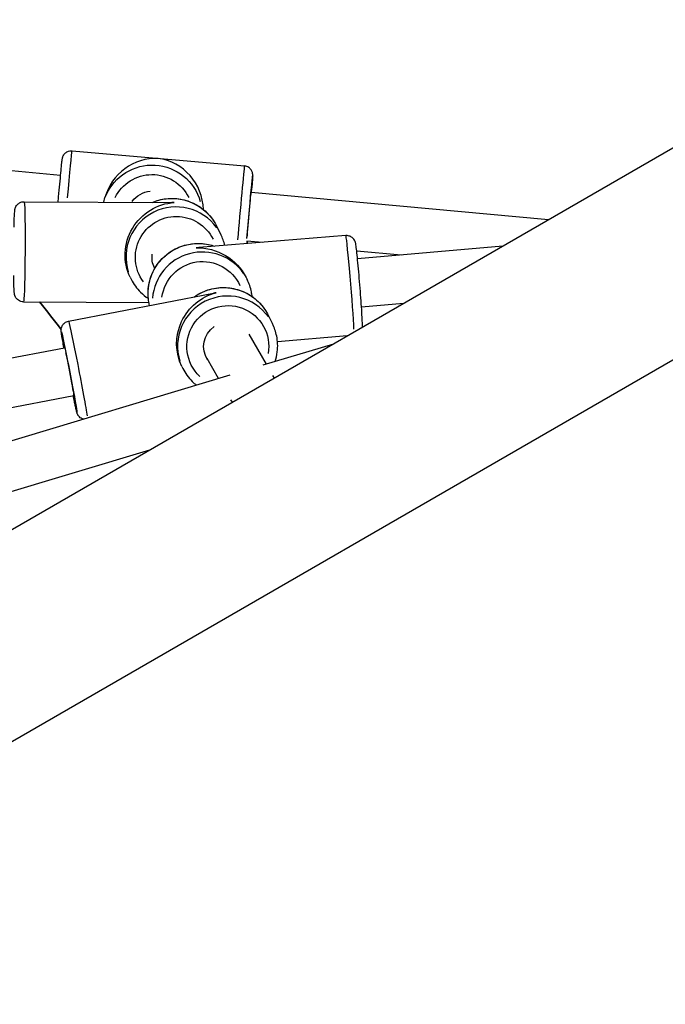
# Model space of a CAD drawing. Units: millimetres. Extents: x 0 to 31199, y 0 to 21000.
# Drawn here: x 10121 to 10334, y 9241 to 9566 of the extents above; entities that cross this region are included whole.
import ezdxf

# ---------------------------------------------------------------- set-up
doc = ezdxf.new("R2010")
doc.units = ezdxf.units.MM
doc.header["$LTSCALE"] = 15
doc.layers.add('P001', color=131, linetype='Continuous')

msp = doc.modelspace()

# ---------------------------------------------------------------- linework, layer by layer
at = {"layer": 'P001', "extrusion": (-1.22465e-16, -1, 0)}
for p, q in [((10717.64, 9743.84), (9938.22, 9293.84)), ((10747.89, 9691.44), (9968.47, 9241.44)), ((10134.49, 9514.65), (9921.98, 9533.98)), ((10138.3, 9522.73), (10195.08, 9517.73)), ((10295.35, 9500.02), (10197.32, 9508.94)), ((10122.45, 9505.97), (10171.13, 9505.68)), ((10148.71, 9505.81), (10149.11, 9507.31)), ((10185.9, 9497.95), (10187.31, 9495.14)), ((10228.51, 9494.78), (10180.02, 9490.83)), ((10201.01, 9492.54), (10195.92, 9493)), ((10246.77, 9488.38), (10232.09, 9489.71)), ((10280.25, 9491.31), (10232.36, 9487.11)), ((10157.44, 9481.08), (10157.78, 9480.4)), ((10195.66, 9480.93), (10195.98, 9480.28)), ((10137.11, 9466.59), (10184.85, 9475.82)), ((10122.26, 9472.97), (10163.59, 9472.72)), ((10247.46, 9472.38), (10233.67, 9471.17)), ((10202.9, 9468.56), (10204.31, 9465.75)), ((10202.32, 9452.41), (10196.62, 9462.28)), ((10228.98, 9461.71), (10205.98, 9459.83)), ((10135.77, 9457.73), (9997.23, 9431.08)), ((10224.39, 9459.06), (10201.19, 9452.07)), ((10186.58, 9447.66), (10182.76, 9454.28)), ((10174.47, 9451.64), (10174.78, 9451.02)), ((10190.22, 9448.76), (10019.71, 9397.38)), ((10204.96, 9447.84), (10204.45, 9448.71)), ((10138.81, 9442.03), (10000.36, 9415.39)), ((10191.1, 9439.84), (10190.62, 9440.66)), ((10163.84, 9424.1), (10024.32, 9382.06))]:
    msp.add_line(p, q, dxfattribs=at)
at = {"layer": 'P001', "extrusion": (0, 0, -1)}
msp.add_arc((-11312.06, 10393.27), 1500, 321.71298, 322.15287, dxfattribs=at)
at = {"layer": 'P001'}
msp.add_arc((11312.06, 10393.27), 1500, 217.84713, 218.28702, dxfattribs=at)
at = {"layer": 'P001', "extrusion": (0, 0, -1)}
for centre, major_axis, ratio, start_param, end_param in [((10136.86, 9506.3), (-1.45, -16.44), 0.008057, 1.624695, 3.061756), ((10164.65, 9501.56), (15.94, -4.25), 0.998905, 3.278775, 5.748065), ((10164.61, 9501.42), (13.04, -3.48), 0.998905, 3.33441, 5.563789), ((10196.62, 9501.03), (-1.18, -13.45), 0.008057, 1.006553, 3.922009), ((10164.61, 9501.42), (7.73, -2.06), 0.998905, 3.502306, 4.37634), ((10171.14, 9490.58), (-14.76, -7.37), 0.998482, 1.70367, 3.065913), ((10196.62, 9501.03), (-0.7, -7.97), 0.008057, 0.549081, 3.124745), ((10122.36, 9489.47), (-0.1, -16.5), 0.024915, 3.298672, 6.126106), ((10171.84, 9489.17), (-8.85, -14.22), 0.945042, 0.526117, 2.566321), ((10172.62, 9487.62), (-12.08, -6.03), 0.998482, -0.1769, 3.145496), ((10179.82, 9475.72), (-14.76, -7.37), 0.998482, 0.328071, 2.265746), ((10196.62, 9501.03), (-1.18, -13.45), 0.008057, -0.926464, -0.851499), ((10172.62, 9487.62), (-7.16, -3.57), 0.998482, 0.014733, 0.591606), ((10180.52, 9474.31), (-14.91, 8.4), 0.947421, 1.002038, 2.190693), ((10181.29, 9472.76), (-12.08, -6.03), 0.998482, 0.589839, 3.179711), ((10188.14, 9461.19), (-14.76, -7.37), 0.998482, 1.500949, 3.055243), ((10188.84, 9459.79), (-7.45, -15.09), 0.94558, 0.622765, 2.465747), ((10189.62, 9458.24), (-12.08, -6.03), 0.998482, -0.355905, 3.77984), ((10140.25, 9450.39), (3.13, -16.2), 0.014807, 3.287036, 5.905009), ((10137.3, 9449.82), (2.56, -13.25), 0.014807, 2.4615, 6.974652), ((10189.62, 9458.24), (-7.16, -3.57), 0.998482, -0.120955, 1.427795), ((10137.3, 9449.82), (1.52, -7.85), 0.014807, 3.779428, 6.269131)]:
    msp.add_ellipse(centre, major_axis=major_axis, ratio=ratio, start_param=start_param, end_param=end_param, dxfattribs=at)
at = {"layer": 'P001'}
for centre, major_axis, ratio, start_param, end_param in [((10165.25, 9503.8), (13.88, 9.72), 0.954616, 0.894981, 2.292718), ((10165.25, 9503.8), (9.65, -13.77), 0.953896, 0.956579, 2.419671), ((10193.64, 9501.3), (-1.45, -16.44), 0.008057, 3.25074, 5.215402), ((10172.54, 9487.77), (-14.76, -7.37), 0.998482, 3.298672, 6.126106), ((10171.84, 9489.17), (-14.56, 9.06), 0.947644, -1.04468, -0.995524), ((10229.84, 9478.33), (1.34, -16.45), 0.020539, 0.50687, 3.002923), ((10181.22, 9472.91), (-14.76, -7.37), 0.998482, 3.278454, 5.741952), ((10180.52, 9474.31), (-8.24, -14.62), 0.945276, 3.710351, 3.761489), ((10189.54, 9458.39), (-14.76, -7.37), 0.998482, 3.298672, 6.126106), ((10188.84, 9459.79), (-15.3, 7.55), 0.947126, -0.948031, -0.89495)]:
    msp.add_ellipse(centre, major_axis=major_axis, ratio=ratio, start_param=start_param, end_param=end_param, dxfattribs=at)
for points, knots in [([(10133.7, 9505.9), (10133.75, 9506.46), (10133.8, 9507.03), (10133.98, 9509.03), (10134.11, 9510.45), (10134.35, 9513.1), (10134.46, 9514.34), (10134.67, 9516.52), (10134.76, 9517.46), (10134.92, 9518.95), (10134.97, 9519.49), (10135.03, 9519.96), (10135.05, 9520.05), (10135.08, 9520.24), (10135.08, 9520.29), (10135.13, 9520.49), (10135.14, 9520.52), (10135.17, 9520.63), (10135.2, 9520.71), (10135.3, 9520.97), (10135.35, 9521.13), (10135.64, 9521.54), (10135.74, 9521.69), (10136.03, 9521.97), (10136.17, 9522.1), (10136.62, 9522.41), (10137, 9522.6), (10137.74, 9522.74), (10138.02, 9522.76), (10138.3, 9522.73)], [3.137967, 3.137967, 3.137967, 3.137967, 3.263869, 3.263869, 3.584451, 3.584451, 3.90529, 3.90529, 4.227214, 4.227214, 4.555037, 4.555037, 4.656766, 4.656766, 4.707631, 4.707631, 4.717403, 4.717403, 4.731799, 4.731799, 4.744011, 4.744011, 4.748864, 4.748864, 4.751941, 4.751941, 4.756212, 4.756212, 4.758495, 4.758495, 4.758495, 4.758495]), ([(10197.41, 9508.93), (10197.44, 9509.26), (10197.46, 9509.58), (10197.51, 9510.16), (10197.53, 9510.42), (10197.57, 9510.93), (10197.59, 9511.18), (10197.63, 9511.64), (10197.64, 9511.86), (10197.67, 9512.28), (10197.69, 9512.48), (10197.72, 9512.85), (10197.73, 9513.03), (10197.75, 9513.35), (10197.76, 9513.51), (10197.78, 9513.78), (10197.79, 9513.91), (10197.8, 9514.13), (10197.81, 9514.23), (10197.82, 9514.43), (10197.82, 9514.52), (10197.83, 9514.71), (10197.83, 9514.77), (10197.81, 9514.97), (10197.81, 9515), (10197.8, 9515.12), (10197.79, 9515.2), (10197.73, 9515.48), (10197.71, 9515.64), (10197.5, 9516.1), (10197.42, 9516.26), (10197.19, 9516.59), (10197.08, 9516.74), (10196.68, 9517.12), (10196.35, 9517.37), (10195.64, 9517.64), (10195.37, 9517.71), (10195.08, 9517.73)], [6.8638876, 6.8638876, 6.8638876, 6.8638876, 6.9546699, 6.9546699, 7.0346708, 7.0346708, 7.115682, 7.115682, 7.1966647, 7.1966647, 7.2765941, 7.2765941, 7.3582418, 7.3582418, 7.4407833, 7.4407833, 7.5231473, 7.5231473, 7.604417, 7.604417, 7.7061461, 7.7061461, 7.7570107, 7.7570107, 7.7667824, 7.7667824, 7.7811785, 7.7811785, 7.7933913, 7.7933913, 7.7982436, 7.7982436, 7.8013204, 7.8013204, 7.8055924, 7.8055924, 7.8078752, 7.8078752, 7.8078752, 7.8078752]), ([(10119.14, 9497.59), (10119.16, 9498.71), (10119.19, 9499.69), (10119.26, 9501.43), (10119.3, 9502.13), (10119.37, 9502.89), (10119.39, 9503.08), (10119.44, 9503.41), (10119.46, 9503.48), (10119.5, 9503.64), (10119.52, 9503.73), (10119.59, 9503.97), (10119.64, 9504.12), (10119.87, 9504.54), (10119.99, 9504.76), (10120.4, 9505.17), (10120.53, 9505.29), (10120.95, 9505.59), (10121.31, 9505.78), (10121.97, 9505.94), (10122.21, 9505.97), (10122.45, 9505.97)], [6.8730901, 6.8730901, 6.8730901, 6.8730901, 7.1779321, 7.1779321, 7.512873, 7.512873, 7.6588496, 7.6588496, 7.6953437, 7.6953437, 7.7263448, 7.7263448, 7.7577741, 7.7577741, 7.7792145, 7.7792145, 7.7868762, 7.7868762, 7.7988219, 7.7988219, 7.8048262, 7.8048262, 7.8048262, 7.8048262]), ([(10164.63, 9505.72), (10166.11, 9506.35), (10167.68, 9506.77), (10171.02, 9507.16), (10172.8, 9507.07), (10176.25, 9506.35), (10177.91, 9505.72), (10180.96, 9503.95), (10182.33, 9502.82), (10184.45, 9500.43), (10185.26, 9499.23), (10185.9, 9497.95)], [4.299577, 4.299577, 4.299577, 4.299577, 4.592199, 4.592199, 4.912322, 4.912322, 5.232359, 5.232359, 5.552296, 5.552296, 5.813778, 5.813778, 5.813778, 5.813778]), ([(10163.8, 9471.75), (10163.67, 9472.28), (10163.57, 9472.82), (10163.24, 9475.1), (10163.27, 9476.88), (10163.89, 9480.34), (10164.48, 9482.02), (10166.16, 9485.12), (10167.25, 9486.53), (10169.82, 9488.93), (10171.29, 9489.93), (10174.49, 9491.41), (10176.2, 9491.89), (10179.7, 9492.3), (10181.48, 9492.21), (10183.93, 9491.7), (10184.64, 9491.51), (10185.33, 9491.26)], [6.121349, 6.121349, 6.121349, 6.121349, 6.220883, 6.220883, 6.540755, 6.540755, 6.860709, 6.860709, 7.180764, 7.180764, 7.500898, 7.500898, 7.821058, 7.821058, 8.141181, 8.141181, 8.275013, 8.275013, 8.275013, 8.275013]), ([(10233.94, 9464.57), (10233.94, 9464.6), (10233.95, 9464.63), (10233.96, 9464.8), (10233.97, 9464.9), (10233.99, 9465.46), (10233.97, 9465.93), (10233.9, 9467.4), (10233.85, 9468.39), (10233.71, 9470.66), (10233.62, 9471.91), (10233.43, 9474.6), (10233.32, 9476.03), (10233.09, 9478.92), (10232.97, 9480.38), (10232.72, 9483.2), (10232.6, 9484.55), (10232.37, 9487.01), (10232.26, 9488.13), (10232.06, 9490.01), (10231.97, 9490.78), (10231.85, 9491.66), (10231.81, 9491.9), (10231.73, 9492.28), (10231.72, 9492.4), (10231.62, 9492.7), (10231.6, 9492.76), (10231.52, 9492.95), (10231.47, 9493.09), (10231.25, 9493.46), (10231.13, 9493.67), (10230.71, 9494.07), (10230.57, 9494.18), (10230.14, 9494.47), (10229.77, 9494.65), (10229.05, 9494.78), (10228.78, 9494.8), (10228.51, 9494.78)], [1.72001, 1.72001, 1.72001, 1.72001, 1.731377, 1.731377, 1.802206, 1.802206, 2.116365, 2.116365, 2.462074, 2.462074, 2.787217, 2.787217, 3.109393, 3.109393, 3.430879, 3.430879, 3.752558, 3.752558, 4.075642, 4.075642, 4.404903, 4.404903, 4.584215, 4.584215, 4.673871, 4.673871, 4.695039, 4.695039, 4.721322, 4.721322, 4.740639, 4.740639, 4.74751, 4.74751, 4.757928, 4.757928, 4.763527, 4.763527, 4.763527, 4.763527]), ([(10122.26, 9472.97), (10121.94, 9472.97), (10121.62, 9473.03), (10121.03, 9473.22), (10120.78, 9473.36), (10120.31, 9473.67), (10120.14, 9473.85), (10119.81, 9474.23), (10119.71, 9474.4), (10119.53, 9474.72), (10119.48, 9474.85), (10119.39, 9475.08), (10119.37, 9475.18), (10119.31, 9475.38), (10119.3, 9475.47), (10119.24, 9475.77), (10119.23, 9475.92), (10119.17, 9476.56), (10119.14, 9477.13), (10119.08, 9478.75), (10119.06, 9479.8), (10119.04, 9481.21), (10119.04, 9481.4), (10119.04, 9481.59)], [4.6632335, 4.6632335, 4.6632335, 4.6632335, 4.6712559, 4.6712559, 4.6800943, 4.6800943, 4.6916046, 4.6916046, 4.708132, 4.708132, 4.7292315, 4.7292315, 4.7549246, 4.7549246, 4.7960567, 4.7960567, 4.9063285, 4.9063285, 5.2204877, 5.2204877, 5.5620236, 5.5620236, 5.6144639, 5.6144639, 5.6144639, 5.6144639]), ([(10157.78, 9480.4), (10158.56, 9478.83), (10159.6, 9477.38), (10161.62, 9475.35), (10162.48, 9474.65), (10163.41, 9474.04)], [3.6110001, 3.6110001, 3.6110001, 3.6110001, 3.9308393, 3.9308393, 4.1323632, 4.1323632, 4.1323632, 4.1323632]), ([(10197.62, 9474.69), (10197.57, 9475.2), (10197.49, 9475.71), (10197.1, 9477.62), (10196.62, 9478.99), (10195.98, 9480.28)], [3.1689308, 3.1689308, 3.1689308, 3.1689308, 3.2622515, 3.2622515, 3.5237337, 3.5237337, 3.5237337, 3.5237337]), ([(10178.57, 9474.61), (10179.4, 9475.2), (10180.29, 9475.72), (10182.81, 9476.89), (10184.53, 9477.37), (10188.03, 9477.77), (10189.81, 9477.69), (10193.25, 9476.97), (10194.91, 9476.33), (10197.96, 9474.57), (10199.33, 9473.44), (10201.45, 9471.05), (10202.26, 9469.85), (10202.9, 9468.56)], [4.283332, 4.283332, 4.283332, 4.283332, 4.469261, 4.469261, 4.789421, 4.789421, 5.109544, 5.109544, 5.429581, 5.429581, 5.749518, 5.749518, 6.011, 6.011, 6.011, 6.011]), ([(10135.61, 9457.7), (10135.45, 9458.59), (10135.31, 9459.4), (10135.14, 9460.33), (10135.11, 9460.55), (10135.03, 9460.97), (10135, 9461.17), (10134.94, 9461.55), (10134.91, 9461.72), (10134.86, 9462.04), (10134.83, 9462.19), (10134.77, 9462.63), (10134.73, 9462.87), (10134.7, 9463.21), (10134.68, 9463.3), (10134.68, 9463.56), (10134.68, 9463.63), (10134.68, 9463.81), (10134.69, 9463.93), (10134.75, 9464.28), (10134.77, 9464.46), (10134.96, 9464.9), (10135.03, 9465.05), (10135.22, 9465.36), (10135.33, 9465.51), (10135.69, 9465.91), (10136, 9466.17), (10136.63, 9466.46), (10136.87, 9466.54), (10137.11, 9466.59)], [6.8670461, 6.8670461, 6.8670461, 6.8670461, 7.1146681, 7.1146681, 7.1959672, 7.1959672, 7.2782113, 7.2782113, 7.3603395, 7.3603395, 7.4413658, 7.4413658, 7.6211333, 7.6211333, 7.711017, 7.711017, 7.7369402, 7.7369402, 7.7615564, 7.7615564, 7.778243, 7.778243, 7.7850255, 7.7850255, 7.7899499, 7.7899499, 7.7972354, 7.7972354, 7.8009007, 7.8009007, 7.8009007, 7.8009007]), ([(10205.22, 9453.28), (10205.56, 9454.31), (10205.79, 9455.37), (10206.13, 9458.19), (10206.06, 9459.97), (10205.42, 9463.1), (10204.95, 9464.47), (10204.31, 9465.75)], [5.7772603, 5.7772603, 5.7772603, 5.7772603, 5.9739519, 5.9739519, 6.2938884, 6.2938884, 6.5553706, 6.5553706, 6.5553706, 6.5553706]), ([(10174.78, 9451.02), (10175.56, 9449.45), (10176.6, 9448), (10178.3, 9446.3), (10178.78, 9445.87), (10179.29, 9445.47)], [3.4137779, 3.4137779, 3.4137779, 3.4137779, 3.7336171, 3.7336171, 3.8510962, 3.8510962, 3.8510962, 3.8510962]), ([(10142.03, 9434.24), (10141.89, 9434.28), (10141.75, 9434.32), (10141.34, 9434.5), (10141.13, 9434.64), (10140.73, 9434.95), (10140.59, 9435.11), (10140.34, 9435.42), (10140.27, 9435.54), (10140.14, 9435.75), (10140.11, 9435.83), (10140.04, 9435.98), (10140.01, 9436.04), (10139.95, 9436.19), (10139.93, 9436.25), (10139.85, 9436.52), (10139.81, 9436.66), (10139.68, 9437.18), (10139.58, 9437.61), (10139.42, 9438.33), (10139.38, 9438.53), (10139.29, 9438.95), (10139.24, 9439.18), (10139.14, 9439.65), (10139.09, 9439.9), (10138.98, 9440.42), (10138.92, 9440.68), (10138.8, 9441.29), (10138.73, 9441.64), (10138.65, 9441.99)], [4.6665404, 4.6665404, 4.6665404, 4.6665404, 4.6692906, 4.6692906, 4.6761567, 4.6761567, 4.6865658, 4.6865658, 4.7018, 4.7018, 4.7188322, 4.7188322, 4.7409831, 4.7409831, 4.7814253, 4.7814253, 4.9230202, 4.9230202, 5.1682863, 5.1682863, 5.2517955, 5.2517955, 5.3365128, 5.3365128, 5.4212924, 5.4212924, 5.5049552, 5.5049552, 5.6044414, 5.6044414, 5.6044414, 5.6044414])]:
    msp.add_open_spline(points, degree=3, knots=knots, dxfattribs=at)
for points in [[(10148.71, 9505.81), (10148.71, 9505.81), (10148.71, 9505.81), (10148.71, 9505.81)], [(10188.61, 9491.53), (10188.32, 9492.78), (10187.88, 9493.99), (10187.31, 9495.14)], [(10195.92, 9492.12), (10195.95, 9492.4), (10195.98, 9492.69), (10196, 9492.99)]]:
    msp.add_open_spline(points, degree=3, dxfattribs=at)

doc.saveas('drawing.dxf')
